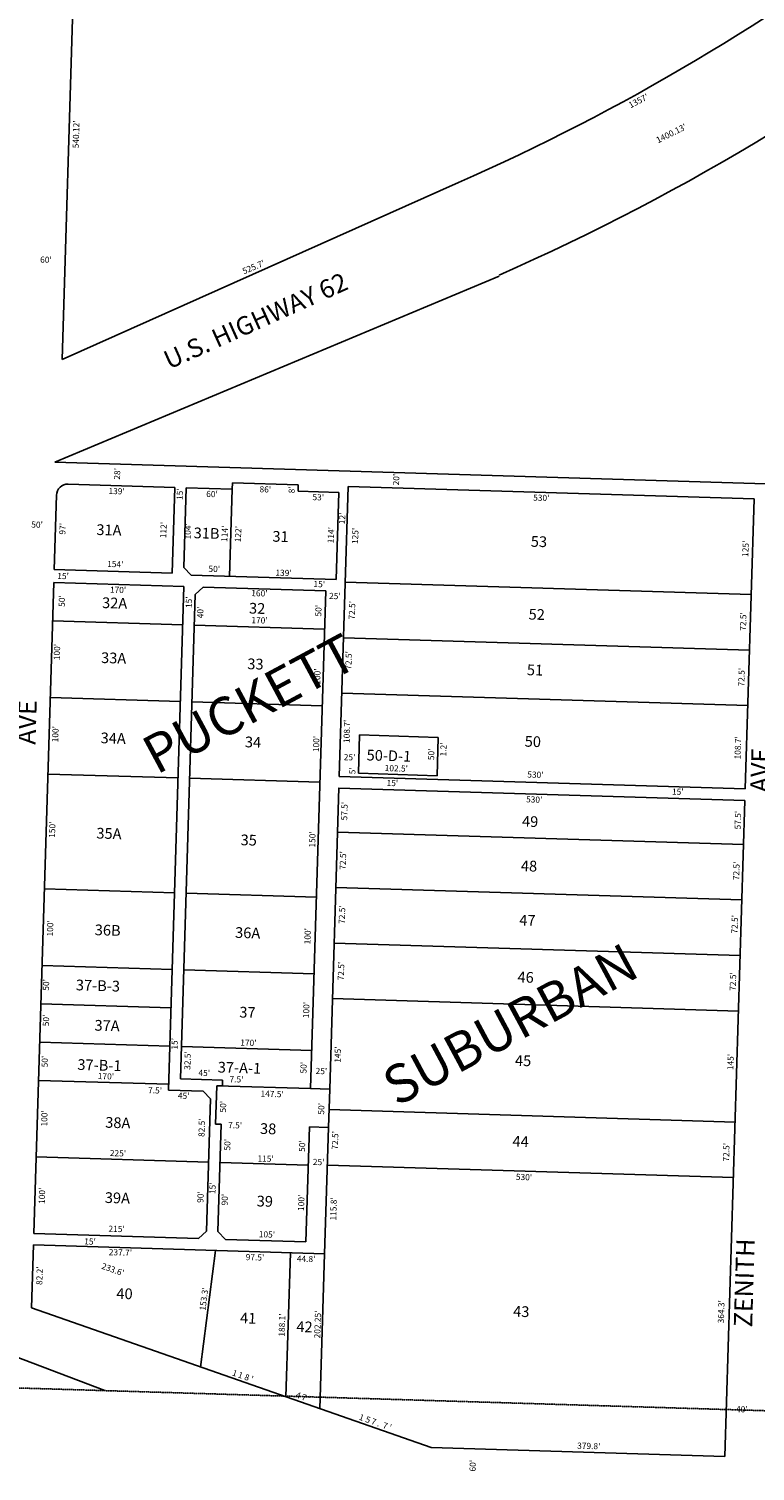
# Model space of a CAD drawing. Extents: x 957919 to 963404, y 7272840 to 7278340.
# Drawn here: x 959672 to 960620, y 7272892 to 7274775 of the extents above; entities that cross this region are included whole.
import ezdxf
from ezdxf.enums import TextEntityAlignment as Align

# ---------------------------------------------------------------- set-up
doc = ezdxf.new("R2010")
doc.units = 0
doc.linetypes.add('HIDDEN', pattern=[0.375, 0.25, -0.125])
for name, color, linetype in [('1', 7, 'CONTINUOUS'), ('10', 7, 'CONTINUOUS'), ('11', 7, 'CONTINUOUS'), ('15', 7, 'CONTINUOUS'), ('19', 7, 'CONTINUOUS'), ('6', 7, 'CONTINUOUS'), ('7', 7, 'CONTINUOUS')]:
    doc.layers.add(name, color=color, linetype=linetype)
doc.styles.add('ROMANC', font='ROMANC', dxfattribs={"height": 0.2})
doc.styles.add('ROMANS', font='ROMANS', dxfattribs={"height": 0.2})

msp = doc.modelspace()

# ---------------------------------------------------------------- linework, layer by layer
at = {"layer": '1', "color": 253, "linetype": 'HIDDEN'}
msp.add_lwpolyline([(958064.942, 7278340.325), (963368.889, 7278182.735), (963226.287, 7272892.236), (957919.293, 7273053.695)], close=True, dxfattribs=at)
at = {"layer": '6', "color": 7, "linetype": 'CONTINUOUS'}
for p, q in [((959715.937, 7274343.082), (959732.686, 7274890.718)), ((959715.937, 7274343.082), (960232.788, 7274574.148)), ((959706.545, 7274209.035), (960286.268, 7274451.969)), ((959706.545, 7274209.035), (962325.2, 7274129.161)), ((959862.792, 7274176.255), (959723.857, 7274180.493)), ((959859.377, 7274064.308), (959862.792, 7274176.255)), ((959877.785, 7274175.798), (959874.614, 7274071.846)), ((959937.757, 7274173.969), (959877.785, 7274175.798)), ((959938.001, 7274181.966), (959937.757, 7274173.969)), ((960023.961, 7274179.344), (959938.001, 7274181.966)), ((960023.717, 7274171.347), (960023.961, 7274179.344)), ((960077.385, 7273798.838), (960088.93, 7274177.361)), ((960088.93, 7274177.361), (960618.684, 7274161.202)), ((959708.406, 7274165.957), (959705.449, 7274069.003)), ((960076.692, 7274169.731), (960023.717, 7274171.347)), ((960073.216, 7274055.784), (960076.692, 7274169.731)), ((960618.684, 7274161.202), (960607.139, 7273782.679)), ((959705.449, 7274069.003), (959859.377, 7274064.308)), ((959874.614, 7274071.846), (959884.304, 7274061.547)), ((959884.304, 7274061.547), (960073.216, 7274055.784)), ((959679.015, 7273202.406), (959704.931, 7274052.01)), ((959704.931, 7274052.01), (959874.852, 7274046.827)), ((959874.852, 7274046.827), (959854.805, 7273389.633)), ((959889.54, 7274036.375), (959899.839, 7274046.065)), ((959899.839, 7274046.065), (960059.765, 7274041.187)), ((960039.949, 7273391.489), (960059.765, 7274041.187)), ((959889.54, 7274036.375), (959870.256, 7273404.169)), ((960607.139, 7273782.679), (960077.385, 7273798.838)), ((960064.937, 7273390.727), (960076.934, 7273784.044)), ((960076.927, 7273783.844), (960606.681, 7273767.686)), ((960606.681, 7273767.686), (960580.559, 7272911.283)), ((959925.231, 7273402.492), (959870.256, 7273404.169)), ((959925.001, 7273394.996), (959925.231, 7273402.492)), ((959899.785, 7273388.261), (959854.805, 7273389.633)), ((959899.785, 7273388.261), (959909.475, 7273377.961)), ((959915.981, 7273345.247), (959917.505, 7273395.225)), ((959917.505, 7273395.225), (959925.001, 7273394.996)), ((960064.937, 7273390.727), (960039.949, 7273391.489)), ((959904.216, 7273205.541), (959909.475, 7273377.961)), ((959923.478, 7273345.019), (959915.981, 7273345.247)), ((959919.208, 7273205.084), (959923.478, 7273345.019)), ((960038.424, 7273341.513), (960033.85, 7273191.582)), ((960063.412, 7273340.75), (960038.424, 7273341.513)), ((960058.381, 7273175.827), (960063.412, 7273340.75)), ((959679.015, 7273202.406), (959893.916, 7273195.851)), ((959893.916, 7273195.851), (959904.216, 7273205.541)), ((959919.208, 7273205.084), (959928.899, 7273194.784)), ((960033.85, 7273191.582), (959928.899, 7273194.784)), ((959676.052, 7273105.25), (959678.558, 7273187.412)), ((959678.558, 7273187.412), (960058.381, 7273175.827)), ((959771.563, 7272997.342), (959384.622, 7273144.498)), ((960197.14, 7272922.979), (959676.052, 7273105.25)), ((960580.559, 7272911.283), (960197.14, 7272922.979))]:
    msp.add_line(p, q, dxfattribs=at)
for centre, radius, start, end in [((959086.333643, 7277182.834445), 2981.49285, 293.724325, 324.522817), ((959086.333643, 7277182.834445), 2849.49126, 293.724325, 321.674506), ((959723.39909, 7274165.50008), 15, 88.2529, 178.2529)]:
    msp.add_arc(centre, radius, start, end, dxfattribs=at)
at = {"layer": '7', "color": 7, "linetype": 'CONTINUOUS'}
for p, q in [((959937.757, 7274173.969), (959934.282, 7274060.022)), ((960085.12, 7274052.42), (960614.873, 7274036.261)), ((959873.327, 7273996.851), (959703.406, 7274002.033)), ((960058.241, 7273991.211), (959888.32, 7273996.393)), ((960082.91, 7273979.953), (960612.662, 7273963.794)), ((959870.278, 7273896.897), (959700.357, 7273902.08)), ((960055.192, 7273891.257), (959885.271, 7273896.439)), ((960080.699, 7273907.487), (960610.453, 7273891.329)), ((960104.049, 7273853.049), (960102.526, 7273803.073)), ((960206.502, 7273849.925), (960104.049, 7273853.049)), ((960206.502, 7273849.925), (960204.977, 7273799.948)), ((959867.229, 7273796.943), (959697.309, 7273802.127)), ((960052.143, 7273791.303), (959882.222, 7273796.486)), ((960102.526, 7273803.073), (960204.977, 7273799.948)), ((960075.174, 7273726.371), (960604.929, 7273710.212)), ((959862.656, 7273647.013), (959692.735, 7273652.196)), ((960047.57, 7273641.373), (959877.649, 7273646.556)), ((960072.965, 7273653.905), (960602.717, 7273637.747)), ((960070.754, 7273581.438), (960600.506, 7273565.279)), ((959859.607, 7273547.06), (959689.686, 7273552.244)), ((960044.521, 7273541.419), (959874.601, 7273546.603)), ((959858.083, 7273497.083), (959688.161, 7273502.266)), ((960068.544, 7273508.972), (960598.297, 7273492.813)), ((959856.559, 7273447.106), (959686.638, 7273452.29)), ((960041.472, 7273441.465), (959871.551, 7273446.65)), ((959855.034, 7273397.129), (959685.114, 7273402.312)), ((960039.949, 7273391.489), (959917.505, 7273395.225)), ((960063.412, 7273340.75), (960064.937, 7273390.727)), ((960064.123, 7273364.04), (960593.876, 7273347.881)), ((959906.96, 7273295.499), (959682.065, 7273302.36)), ((960036.899, 7273291.535), (959921.953, 7273295.042)), ((960061.912, 7273291.573), (960591.666, 7273275.415)), ((959916.148, 7273180.165), (959896.552, 7273028.122)), ((960013.603, 7273177.193), (960007.869, 7272989.184)), ((960058.381, 7273175.827), (960052.216, 7272973.672))]:
    msp.add_line(p, q, dxfattribs=at)

# ---------------------------------------------------------------- texts
at = {"layer": '10', "color": 134, "linetype": 'CONTINUOUS', "style": 'ROMANS'}
for s, height, p in [('31A', 14, (959760.797831, 7274128.159492)), ('31B', 14, (959887.690831, 7274123.942492)), ('31', 14, (959990.450831, 7274119.424492)), ('53', 14, (960327.595831, 7274112.822492)), ('32A', 14, (959768.260831, 7274032.786492)), ('32', 14, (959959.931831, 7274025.631492)), ('52', 14, (960324.695831, 7274017.765492)), ('33A', 14, (959766.938831, 7273961.034492)), ('33', 14, (959957.715831, 7273953.044492)), ('51', 14, (960322.482831, 7273945.177492)), ('34A', 14, (959766.337831, 7273856.395492)), ('50', 14, (960319.635831, 7273851.848492)), ('34', 14, (959954.606831, 7273851.074492)), ('50-D-1', 14, (960113.371831, 7273833.922492)), ('49', 14, (960316.104831, 7273747.452492)), ('35A', 14, (959760.816831, 7273732.011492)), ('35', 14, (959948.977831, 7273723.231492)), ('48', 14, (960314.679831, 7273689.389492)), ('47', 14, (960312.518831, 7273618.529492)), ('36B', 14, (959758.694831, 7273605.792492)), ('36A', 14, (959941.834831, 7273602.356492)), ('37-B-3', 14, (959734.027831, 7273533.887492)), ('46', 14, (960310.251831, 7273544.211492)), ('37', 14, (959947.306831, 7273498.395492)), ('37A', 14, (959758.352831, 7273481.248492)), ('37-B-1', 14, (959736.045831, 7273430.032492)), ('37-A-1', 14, (959919.186831, 7273426.596492)), ('45', 14, (960306.930831, 7273435.329492)), ('38A', 14, (959772.391831, 7273354.538492)), ('38', 14, (959974.286831, 7273346.454492)), ('44', 14, (960303.714831, 7273329.904492)), ('39A', 14, (959771.835831, 7273256.371492)), ('39', 14, (959969.979831, 7273251.844492)), ('40', 13.999, (959786.9398, 7273131.199492)), ('41', 13.999, (959948.2118, 7273099.220492)), ('43', 14, (960304.586831, 7273107.873492)), ('42', 13.999, (960021.7798, 7273087.956492))]:
    msp.add_text(s, height=height, rotation=358.2529, dxfattribs=at).set_placement(p, align=Align.TOP_LEFT)
at = {"layer": '11', "color": 7, "linetype": 'CONTINUOUS', "style": 'ROMANS'}
for s, rotation, p in [("1357'", 27.033272, (960469.641244, 7274677.158984)), ("525.7'", 22.731428, (959967.039909, 7274460.100714)), ("233.6'", 340.720622, (959780.780642, 7273151.640384)), ("153.3'", 82.656106, (959904.835007, 7273116.431993)), ('1', 340.720622, (959939.794245, 7273016.481877)), ('1', 340.720622, (959947.287245, 7273013.861877)), ('8', 340.720622, (959955.722165, 7273010.908702)), ("'", 340.720622, (959962.270245, 7273008.619877)), ('4', 340.720622, (960022.723165, 7272987.473702)), ('7', 340.720622, (960030.214165, 7272984.852702)), ("'", 340.720622, (960036.762245, 7272982.563877)), ('1', 340.720622, (960105.196245, 7272958.625877)), ('5', 340.720622, (960113.642548, 7272955.671071)), ('7', 340.720622, (960121.124165, 7272953.054702)), ('.', 340.720622, (960127.661862, 7272950.767509)), ('7', 340.720622, (960136.108165, 7272947.812702)), ("'", 340.720622, (960142.655245, 7272945.522877))]:
    msp.add_text(s, height=8, rotation=rotation, dxfattribs=at).set_placement(p, align=Align.CENTER)
for s, rotation, p in [("540.12'", 88.2481, (959735.068342, 7274636.948445)), ("60'", 358.2481, (959694.770924, 7274472.335805)), ("28'", 87.2529, (959788.750905, 7274193.840985)), ("20'", 87.2529, (960152.748905, 7274186.381985)), ("139'", 358.2529, (959786.959754, 7274170.292645)), ("15'", 87.2529, (959870.480905, 7274167.341985)), ("60'", 358.2529, (959911.429613, 7274166.495597)), ("86'", 358.2529, (959980.978613, 7274172.610597)), ("8'", 87.2529, (960016.461194, 7274172.933582)), ("53'", 358.2529, (960050.025613, 7274162.268597)), ("530'", 358.2529, (960340.982754, 7274161.565645)), ("12'", 87.2529, (960082.334905, 7274135.660985)), ("50'", 358.2529, (959683.204613, 7274126.539597)), ("97'", 87.2529, (959717.474905, 7274122.084985)), ("112'", 87.2529, (959849.095615, 7274120.454388)), ("104'", 87.2529, (959880.832615, 7274118.859388)), ("114'", 87.2529, (959928.893615, 7274115.668388)), ("122'", 87.2529, (959946.511615, 7274115.130388)), ("114'", 87.2529, (960067.561615, 7274113.791388)), ("125'", 87.2529, (960099.273615, 7274112.823388)), ("125'", 87.2529, (960608.491615, 7274096.042388)), ("154'", 358.2529, (959785.230754, 7274075.051645)), ("15'", 358.2529, (959717.110613, 7274059.481597)), ("50'", 358.2529, (959914.326613, 7274068.760597)), ("139'", 358.2529, (960004.727754, 7274063.650645)), ("170'", 358.2529, (959788.829754, 7274041.425645)), ("160'", 358.2529, (959973.268754, 7274036.976645)), ("15'", 358.2529, (960051.335613, 7274048.887597)), ("50'", 88.2529, (959716.587403, 7274027.828613)), ("15'", 88.2529, (959882.260403, 7274026.330613)), ("50'", 88.2529, (960051.259403, 7274015.267613)), ("25'", 358.2529, (960071.734613, 7274033.358597)), ("72.5'", 88.2529, (960095.144307, 7274015.776894)), ("40'", 88.2529, (959897.179403, 7274012.909613)), ("170'", 358.2529, (959973.366754, 7274001.679645)), ("72.5'", 88.2529, (960605.467307, 7274001.194894)), ("100'", 88.2529, (959710.141355, 7273961.225754)), ("72.5'", 88.2529, (960090.588307, 7273950.361894)), ("100'", 88.2529, (960049.855355, 7273929.316754)), ("72.5'", 88.2529, (960603.251307, 7273928.523894)), ("108.7'", 88.2529, (960088.361258, 7273857.763035)), ("100'", 88.2529, (959708.097355, 7273854.086754)), ("100'", 88.2529, (960048.303355, 7273841.273754)), ("50'", 88.2529, (960198.439403, 7273827.771613)), ("1.2'", 88.2529, (960214.351355, 7273834.198754)), ("108.7'", 88.2529, (960598.473258, 7273836.306035)), ("25'", 358.2529, (960090.846613, 7273822.968597)), ("5'", 88.2529, (960095.632452, 7273806.302473)), ("102.5'", 358.2529, (960151.854035, 7273808.476742)), ("530'", 358.2529, (960333.340754, 7273800.215645)), ("15'", 358.2529, (960146.731613, 7273789.333597)), ("15'", 358.2529, (960519.060613, 7273777.976597)), ("57.5'", 88.2529, (960085.185307, 7273753.636894)), ("530'", 358.2529, (960331.752754, 7273767.815645)), ("150'", 88.2529, (959703.958355, 7273729.423754)), ("57.5'", 88.2529, (960598.540307, 7273741.909894)), ("150'", 88.2529, (960043.328355, 7273716.718754)), ("72.5'", 88.2529, (960083.224307, 7273689.341894)), ("72.5'", 88.2529, (960596.519307, 7273675.651894)), ("72.5'", 88.2529, (960082.049307, 7273618.607894)), ("100'", 88.2529, (959701.216355, 7273600.675754)), ("72.5'", 88.2529, (960594.392307, 7273605.926894)), ("100'", 88.2529, (960037.135355, 7273590.430754)), ("72.5'", 88.2529, (960080.783307, 7273544.925894)), ("50'", 88.2529, (959695.915403, 7273526.898613)), ("72.5'", 88.2529, (960592.116307, 7273531.294894)), ("100'", 88.2529, (960035.370355, 7273494.012754)), ("50'", 88.2529, (959695.862403, 7273480.441613)), ("15'", 88.2529, (959863.609403, 7273449.950613)), ("32.5'", 88.2529, (959880.529307, 7273428.178894)), ("170'", 358.2529, (959958.902754, 7273450.358645)), ("145'", 88.2529, (960076.476355, 7273435.919754)), ("50'", 88.2529, (959694.247403, 7273426.823613)), ("50'", 88.2529, (960031.899403, 7273418.794613)), ("145'", 88.2529, (960588.910355, 7273426.186754)), ("170'", 358.2529, (959772.994754, 7273406.617645)), ("45'", 358.2529, (959901.237613, 7273410.939597)), ("7.5'", 358.2529, (959943.339754, 7273402.597645)), ("25'", 358.2529, (960054.144613, 7273413.335597)), ("7.5'", 358.2529, (959837.091754, 7273388.192645)), ("45'", 358.2529, (959874.467613, 7273381.168597)), ("147.5'", 358.2529, (959989.846035, 7273383.532742)), ("100'", 88.2529, (959693.651355, 7273352.672754)), ("50'", 88.2529, (959926.891403, 7273367.877613)), ("50'", 88.2529, (960054.951403, 7273365.148613)), ("82.5'", 88.2529, (959899.018307, 7273340.556894)), ("7.5'", 358.2529, (959941.509754, 7273342.654645)), ("50'", 88.2529, (959932.432403, 7273318.298613)), ("72.5'", 88.2529, (960073.063307, 7273323.999894)), ("225'", 358.2529, (959788.739754, 7273306.137645)), ("50'", 88.2529, (960029.954403, 7273316.499613)), ("72.5'", 88.2529, (960583.354307, 7273308.435894)), ("115'", 358.2529, (959981.328754, 7273299.086645)), ("25'", 358.2529, (960050.522613, 7273294.623597)), ("530'", 358.2529, (960318.491754, 7273275.038645)), ("100'", 88.2529, (959690.569355, 7273251.589754)), ("90'", 88.2529, (959897.430403, 7273249.954613)), ("15'", 88.2529, (959913.112403, 7273261.382613)), ("90'", 88.2529, (959929.071403, 7273246.636613)), ("100'", 88.2529, (960028.871355, 7273242.448754)), ("115.8'", 88.2529, (960070.966258, 7273234.504035)), ("215'", 358.2529, (959786.901754, 7273207.371645)), ("15'", 358.2529, (959752.288613, 7273190.920597)), ("105'", 358.2529, (959983.014754, 7273200.212645)), ("237.7'", 358.2529, (959791.883035, 7273176.626742)), ("97.5'", 358.2529, (959967.479894, 7273170.288693)), ("82.2'", 88.2529, (959687.402307, 7273147.348894)), ("44.8'", 358.2529, (960034.210894, 7273168.253693)), ("202.25'", 88.2529, (960050.24821, 7273083.682175)), ("364.3'", 88.2529, (960576.731258, 7273100.259035)), ("188.1'", 88.2529, (960003.692258, 7273082.906035)), ("40'", 358.2529, (960602.640613, 7272971.981597)), ("379.8'", 358.2529, (960402.974035, 7272924.098742)), ("60'", 88.2529, (960252.570403, 7272899.344613))]:
    msp.add_text(s, height=8, rotation=rotation, dxfattribs=at).set_placement(p, align=Align.MIDDLE)
msp.add_text("1400.13'", height=8, rotation=26.622317, dxfattribs=at).set_placement((960508.76425, 7274641.85717), align=Align.TOP_CENTER)
at = {"layer": '15', "color": 30, "linetype": 'CONTINUOUS', "style": 'ROMANC'}
for s, p in [('PUCKETT', (959963.272993, 7273888.423628)), ('SUBURBAN', (960303.339299, 7273469.816284))]:
    msp.add_text(s, height=50, rotation=28.2529, dxfattribs=at).set_placement(p, align=Align.MIDDLE)
at = {"layer": '19', "color": 1, "linetype": 'CONTINUOUS', "style": 'ROMANC'}
for s, rotation, p in [('U.S. HIGHWAY 62', 24.1656, (959969.494005, 7274390.919402)), ('AVE', 88.2529, (959673.077284, 7273869.448462)), ('AVE', 88.2529, (960629.531284, 7273807.055462)), ('ZENITH', 88.2529, (960608.96127, 7273137.844651))]:
    msp.add_text(s, height=24, rotation=rotation, dxfattribs=at).set_placement(p, align=Align.MIDDLE)

doc.saveas('drawing.dxf')
